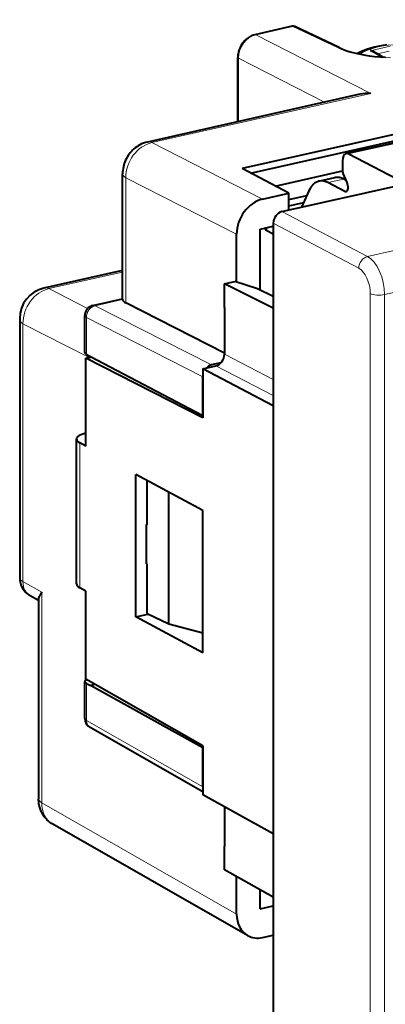
# Model space of a CAD drawing. Extents: x 0 to 420, y 0 to 297.
# Drawn here: x 332 to 349, y 218 to 265 of the extents above; entities that cross this region are included whole.
import ezdxf

# ---------------------------------------------------------------- set-up
doc = ezdxf.new("R2010")
doc.units = 0

msp = doc.modelspace()

# ---------------------------------------------------------------- linework, layer by layer
at = {"color": 7, "lineweight": 40}
for p, q in [((347.31015, 258.584045), (375.934998, 265.025848)), ((344.719055, 264.706726), (342.933197, 264.30484)), ((346.993958, 263.680847), (344.848236, 264.692505)), ((366.867676, 263.385834), (342.321106, 257.861816)), ((348.637726, 263.487915), (349.112457, 263.223358)), ((342.108887, 260.119781), (342.108887, 263.207703)), ((342.725494, 257.647491), (366.857483, 263.078186)), ((347.981201, 261.441284), (337.762543, 259.141663)), ((347.147308, 258.239594), (347.147308, 257.771484)), ((350.198181, 257.135101), (347.416138, 258.567017)), ((344.559204, 256.675537), (342.321106, 257.861816)), ((343.908691, 257.020355), (347.148041, 257.749329)), ((336.564484, 251.577744), (336.564484, 257.602264)), ((346.016876, 257.255341), (346.779602, 257.427002)), ((347.370819, 257.187958), (347.179077, 257.621765)), ((347.316437, 257.311035), (347.214813, 257.361389)), ((344.235107, 255.793167), (350.198181, 257.135101)), ((345.530243, 256.786133), (345.182587, 256.006378)), ((347.257202, 256.766907), (346.440704, 257.187164)), ((343.305939, 256.393494), (344.559204, 256.675537)), ((344.559204, 255.866104), (344.559204, 256.675537)), ((344.559235, 256.376007), (345.435272, 256.573151)), ((344.559235, 256.06842), (345.282837, 256.231262)), ((343.180847, 254.955795), (343.817444, 255.09906)), ((343.180847, 252.022629), (343.180847, 254.955795)), ((343.431091, 254.964996), (343.431091, 255.012115)), ((343.817444, 254.703064), (343.511017, 254.870041)), ((343.817444, 255.22934), (343.817444, 213.976791)), ((342.05307, 252.401398), (342.05307, 254.702225)), ((336.564484, 252.961212), (332.77832, 252.109161)), ((341.468292, 252.31514), (341.885986, 252.409149)), ((343.817444, 251.141571), (341.468292, 252.31514)), ((341.468292, 251.187515), (341.468292, 252.31514)), ((341.885986, 252.409149), (341.969513, 252.427948)), ((343.055542, 252.08284), (341.969513, 252.427948)), ((343.817444, 251.716675), (343.055542, 252.08284)), ((335.140411, 251.281921), (336.564484, 251.602386)), ((336.565643, 251.563507), (336.564484, 251.577744)), ((341.468292, 248.985886), (336.719635, 251.405075)), ((341.468292, 251.187515), (341.468292, 248.932236)), ((331.61496, 250.654892), (331.61496, 238.179703)), ((334.750183, 249.013611), (334.750183, 250.794098)), ((334.805664, 248.740448), (335.045868, 248.794495)), ((340.424072, 245.878174), (334.805664, 248.740448)), ((334.805664, 244.508835), (334.805664, 248.740448)), ((334.827759, 248.91777), (335.019714, 248.808228)), ((340.424072, 245.972137), (335.019714, 248.808228)), ((340.424072, 248.227417), (341.050629, 248.368408)), ((340.424072, 248.227417), (340.424072, 245.878174)), ((343.817444, 246.446655), (340.424072, 248.227417)), ((341.301208, 248.518768), (340.841705, 248.415359)), ((340.424072, 245.972137), (340.424072, 247.851608)), ((334.797241, 245.128815), (334.805695, 245.130722)), ((334.346893, 237.885651), (334.346893, 244.846756)), ((334.805664, 244.508835), (334.502045, 244.668167)), ((340.424072, 241.408783), (337.207123, 243.144531)), ((337.207123, 236.299072), (337.207123, 243.144531)), ((337.751526, 240.718109), (337.751526, 242.8508)), ((338.795715, 235.952728), (338.795715, 242.287384)), ((340.424072, 234.560745), (340.424072, 241.408783)), ((337.751526, 240.735336), (337.722565, 240.732056)), ((337.722565, 240.732056), (337.751526, 240.718109)), ((337.722565, 238.852676), (337.722565, 240.732056)), ((337.722565, 238.852676), (337.751526, 238.838715)), ((337.751526, 236.441513), (337.751526, 238.838715)), ((334.805664, 237.529678), (334.502045, 237.698334)), ((334.805664, 233.298065), (334.805664, 237.529678)), ((332.524597, 237.079895), (332.119171, 237.311279)), ((332.524597, 237.166534), (332.524597, 227.53331)), ((337.207123, 236.299927), (337.774536, 236.43074)), ((338.795715, 235.952728), (337.751526, 236.441513)), ((340.424072, 234.560745), (337.207123, 236.299072)), ((340.424072, 235.50766), (338.795715, 235.952728)), ((334.750183, 231.403503), (334.750183, 233.18399)), ((340.424072, 230.091339), (334.805664, 233.298065)), ((334.827759, 233.096878), (335.019714, 232.9991)), ((335.241882, 233.049103), (335.019714, 232.9991)), ((340.424072, 229.997375), (335.019714, 232.9991)), ((340.424072, 227.874802), (335.002289, 230.969299)), ((340.424072, 230.091339), (340.424072, 227.742111)), ((340.424072, 228.11792), (340.424072, 229.997375)), ((343.817444, 225.85733), (340.424072, 227.742111)), ((341.468292, 227.162125), (341.468292, 225.251999)), ((342.582184, 220.969131), (333.2052, 226.321106)), ((341.468292, 224.124359), (341.468292, 225.251999)), ((343.817444, 222.808716), (341.468292, 224.124359)), ((342.05307, 222.000488), (342.05307, 223.79686)), ((343.180847, 222.254501), (343.180847, 223.165253)), ((343.180847, 222.254501), (343.817444, 222.397766)), ((343.305939, 220.873108), (343.817444, 220.98822))]:
    msp.add_line(p, q, dxfattribs=at)
at = {"color": 7, "lineweight": 18}
for p, q in [((347.416138, 258.567017), (376.042389, 265.009125)), ((344.761047, 264.7005), (342.975189, 264.298615)), ((346.906555, 263.688934), (344.761047, 264.7005)), ((348.505829, 261.481049), (342.975189, 264.298615)), ((349.445435, 263.751587), (348.482666, 263.533325)), ((348.482666, 263.533325), (349.027985, 263.229401)), ((349.395081, 263.504028), (348.836182, 263.377319)), ((346.28476, 261.059509), (342.139923, 263.171112)), ((342.139923, 260.12677), (342.139923, 263.171112)), ((348.349945, 253.633789), (388.925476, 262.765015)), ((348.505829, 261.481049), (337.972534, 259.110596)), ((349.1745, 251.801086), (389.735565, 260.929047)), ((343.305939, 256.393494), (337.972534, 259.110596)), ((342.05307, 254.702225), (336.719635, 257.419312)), ((336.719635, 251.405075), (336.719635, 257.419312)), ((346.440704, 257.187164), (347.214813, 257.361389)), ((347.257202, 256.766907), (347.373962, 256.793182)), ((348.349945, 253.633789), (344.235107, 255.793167)), ((343.511017, 254.870041), (343.511017, 255.030106)), ((347.932281, 253.069962), (343.817444, 255.22934)), ((336.564484, 252.882904), (333.02298, 252.085907)), ((334.886078, 251.13678), (333.02298, 252.085907)), ((335.245392, 251.266388), (336.565643, 251.563507)), ((348.484375, 212.596649), (348.484375, 251.848709)), ((349.1745, 232.175064), (349.1745, 251.801086)), ((340.841705, 248.415359), (335.245392, 251.266388)), ((334.827759, 248.91777), (334.827759, 250.702621)), ((340.424072, 247.851608), (334.827759, 250.702621)), ((331.770111, 250.394638), (331.770111, 237.99675)), ((334.952332, 248.773453), (331.770111, 250.394638)), ((343.817444, 247.723145), (341.468292, 248.932236)), ((343.817444, 246.944336), (341.050629, 248.368408)), ((334.502045, 237.698334), (334.502045, 244.668167)), ((332.679749, 237.47757), (331.770111, 237.99675)), ((332.679749, 237.47757), (332.679749, 227.350357)), ((334.827759, 231.312027), (334.827759, 233.096878)), ((349.1745, 212.549042), (349.1745, 232.175064)), ((340.424072, 228.11792), (334.827759, 231.312027)), ((342.05307, 222.000488), (332.679749, 227.350357))]:
    msp.add_line(p, q, dxfattribs=at)
at = {"color": 7, "lineweight": 40}
for points in [[(342.933197, 264.30484), (342.873871, 264.289215), (342.815491, 264.269348), (342.75824, 264.245422), (342.702393, 264.21759), (342.652283, 264.18866), (342.603668, 264.156708), (342.556641, 264.121887), (342.511353, 264.084381), (342.466125, 264.042603), (342.423065, 263.998199), (342.382263, 263.951355), (342.343903, 263.902283), (342.308044, 263.851166), (342.274811, 263.798157), (342.244354, 263.743469), (342.216705, 263.687256), (342.192047, 263.629761), (342.17041, 263.571167), (342.151886, 263.511658), (342.136597, 263.451477), (342.124573, 263.390747), (342.115906, 263.329742), (342.110657, 263.268646), (342.108887, 263.207703)], [(346.99469, 263.680481), (347.110596, 263.628418), (347.189514, 263.596375), (347.272614, 263.565186), (347.359772, 263.534882), (347.516541, 263.485748), (347.65329, 263.447693), (347.796661, 263.411926), (347.946198, 263.378601), (348.10144, 263.347839), (348.261963, 263.319763), (348.427246, 263.294434), (348.683044, 263.261841), (348.946869, 263.235901), (349.216949, 263.216858)], [(347.839844, 263.401917), (347.901428, 263.43634), (347.966461, 263.469788), (348.061768, 263.514374), (348.186218, 263.565735), (348.31015, 263.610565), (348.462433, 263.6586), (348.61972, 263.701233), (348.783203, 263.739197), (348.952515, 263.772552), (349.126953, 263.8013), (349.305878, 263.825378)], [(337.762543, 259.141663), (337.665283, 259.116089), (337.571442, 259.084198), (337.481323, 259.04657), (337.395142, 259.003662), (337.319946, 258.960236), (337.248169, 258.913116), (337.17984, 258.862579), (337.11499, 258.808899), (337.051422, 258.750122), (336.991608, 258.688477), (336.935547, 258.624115), (336.883209, 258.55719), (336.834747, 258.488068), (336.790009, 258.416718), (336.749084, 258.343231), (336.711975, 258.267761), (336.678741, 258.190338), (336.649506, 258.111115), (336.624329, 258.030212), (336.603333, 257.947662), (336.586639, 257.863312), (336.574463, 257.777527), (336.567017, 257.690491), (336.564484, 257.602264)], [(332.679749, 237.47757), (332.626648, 237.409622), (332.60199, 237.373642), (332.580383, 237.338303), (332.564575, 237.308899), (332.551178, 237.279999), (332.536743, 237.24054), (332.52771, 237.202591), (332.524597, 237.166534)], [(333.2052, 226.321106), (333.144928, 226.357697), (333.086853, 226.397385), (333.031128, 226.440002), (332.977997, 226.485336), (332.939148, 226.521729), (332.901947, 226.559509), (332.866455, 226.598541), (332.832703, 226.638733), (332.80072, 226.679993), (332.742188, 226.765259), (332.691284, 226.852905), (332.647797, 226.942154), (332.611267, 227.032944), (332.581512, 227.124725), (332.558441, 227.216125), (332.541687, 227.306763), (332.53067, 227.397583), (332.525269, 227.488281), (332.524597, 227.53331)]]:
    msp.add_lwpolyline(points, dxfattribs=at)
at = {"color": 7, "lineweight": 18}
msp.add_lwpolyline([(346.906555, 263.688934), (347.004883, 263.644165), (347.109619, 263.601044), (347.220581, 263.559601), (347.307709, 263.529694), (347.398071, 263.500854), (347.588043, 263.446472), (347.789581, 263.396698), (348.004517, 263.351257), (348.229248, 263.311035), (348.462555, 263.276245), (348.703339, 263.24707), (348.950317, 263.223694), (349.202423, 263.206146), (349.458221, 263.194611)], dxfattribs=at)
at = {"color": 7, "lineweight": 40}
for centre, radius, start, end in [((344.76297, 264.511597), 0.2, 64.762139, 102.683575), ((348.456024, 263.153351), 0.380828, 61.492555, 85.987116), ((348.382843, 259.6091), 1.875842, 86.241097, 102.364878), ((347.339294, 258.431732), 0.155316, 60.407641, 100.829076), ((347.529266, 257.774384), 0.382026, 180.432373, 203.546621), ((346.133728, 256.645508), 0.62172, 60.45979, 100.846411), ((346.903229, 256.788177), 0.651463, 61.471511, 100.952627), ((347.303253, 256.848175), 0.093278, 240.462906, 280.841045), ((333.106659, 250.654037), 1.491756, 102.716128, 179.967234), ((335.250183, 250.794113), 0.5, 102.683575, 180.001648), ((340.964081, 247.930511), 0.500535, 104.167454, 138.090401), ((332.61496, 238.179733), 1, 180.001648, 240.279338), ((335.250183, 231.403519), 0.5, 180.001648, 240.279338)]:
    msp.add_arc(centre, radius, start, end, dxfattribs=at)
at = {"color": 7, "lineweight": 18}
for centre, radius, start, end in [((346.938995, 263.559998), 0.132846, 65.541676, 104.121337), ((332.868561, 251.751297), 0.368768, 65.226367, 104.155351), ((331.899719, 250.648575), 0.28474, 178.729522, 242.957482)]:
    msp.add_arc(centre, radius, start, end, dxfattribs=at)
for centre, major_axis, ratio, start_param, end_param in [((344.76297, 264.511597), (-0.043915, 0.195114), 0.516517, 5.889746779, 6.283215006), ((344.76297, 264.511597), (0.085297, 0.180908), 0.781721, 0.00011864, 0.554341292), ((342.977295, 263.35788), (-0.459656, -0.888107), 0.788132, 3.725205902, 5.295697777), ((342.977112, 264.109711), (-0.043915, 0.195114), 0.516517, 5.889746779, 6.283215006), ((350.161743, 263.024445), (2.400024, 0), 0.34202, 0.892768748, 2.706428328), ((342.308899, 263.207703), (-0.200012, 0), 0.34202, 0.000083831, 0.56451123), ((337.982239, 257.696167), (-0.684601, -1.334671), 0.79491, 3.722329133, 5.292821077), ((337.982117, 258.166077), (-0.219543, 0.975601), 0.516517, 5.889746784, 6.283215176), ((337.564484, 257.602295), (-1, 0), 0.34202, 0.000083831, 0.56451123), ((348.347565, 253.165207), (0.23233, 0.442734), 0.777453, 0.587971641, 2.158691815), ((348.342712, 252.228027), (0.333313, -1.462494), 0.521081, 1.158481194, 2.720550827), ((347.927429, 252.132782), (0.223572, -0.974701), 0.523362, 1.157753281, 2.719822006), ((333.037384, 250.669098), (-0.680908, -1.336548), 0.799747, 3.720136691, 5.290628431), ((348.899658, 251.943939), (0.5, 0), 0.34202, 3.732283823, 5.294353503), ((335.250183, 250.794113), (0.226959, 0.445511), 0.799747, 0.578544037, 2.149035778), ((335.250183, 250.794113), (-0.109772, 0.487793), 0.516517, 5.889746779, 6.283215006), ((335.250183, 250.794113), (-0.5, 0), 0.34202, 0.000083831, 0.56451123), ((332.61496, 238.179733), (-1, 0), 0.34202, 0.000083831, 0.56451123), ((332.61496, 238.179733), (0.495697, 0.8685), 0.78781, 2.186715811, 3.141484535), ((335.250183, 231.403519), (0.5, 0), 0.34202, 3.141676485, 3.706103884), ((335.250183, 231.403519), (0.247864, 0.43425), 0.78781, 2.186715811, 3.141484535), ((333.524597, 227.53334), (-1, 0), 0.34202, 0.000086704, 0.564511202), ((333.942352, 227.627487), (-0.72641, -1.312424), 0.786903, 5.317984271, 6.272750523)]:
    msp.add_ellipse(centre, major_axis=major_axis, ratio=ratio, start_param=start_param, end_param=end_param, dxfattribs=at)
at = {"color": 7, "lineweight": 40}
for centre, major_axis, ratio, start_param, end_param in [((347.418488, 258.095917), (0.107819, -0.488235), 0.509659, 3.143708904, 4.303552282), ((346.449524, 255.304489), (0.430481, -1.95134), 0.509859, 3.143738994, 3.745414326), ((347.255768, 257.049561), (-0.064697, 0.292938), 0.50966, 3.143647424, 5.088950343), ((343.306335, 254.983826), (-0.691498, -1.331116), 0.785225, 3.72637458, 5.29686632), ((344.235138, 255.323303), (0.230591, 0.443665), 0.78506, 0.584855757, 2.155575932), ((343.931793, 254.96283), (0.500702, -0.002487), 0.348647, 3.143399662, 3.716146448), ((337.563354, 251.588211), (0.998871, 0.009964), 0.328449, 3.186598328, 3.703156073), ((335.250946, 249.009201), (0.500763, -0.005081), 0.355449, 3.145290697, 3.709262615), ((341.050598, 248.838272), (-0.230591, -0.443665), 0.78506, 0.584855757, 2.155575932), ((335.347382, 244.851212), (1.000488, 0.00499), 0.335112, 2.151350171, 3.139987363), ((335.346008, 244.851181), (0.999084, 0.004959), 0.33529, 3.14000236, 3.704700281), ((335.346008, 237.881058), (0.999084, -0.005249), 0.348996, 3.143500118, 3.708198039), ((335.250946, 233.188599), (0.500763, 0.005142), 0.328064, 3.138318899, 3.702290817), ((335.249786, 233.188553), (0.499573, 0.005096), 0.328408, 2.530599276, 3.138331342), ((343.306549, 222.283127), (-0.692688, -1.331253), 0.784744, 5.297893017, 6.252570055), ((343.30658, 222.284012), (-0.692261, -1.332397), 0.78454, 6.25211551, 6.867607054)]:
    msp.add_ellipse(centre, major_axis=major_axis, ratio=ratio, start_param=start_param, end_param=end_param, dxfattribs=at)

doc.saveas('drawing.dxf')
